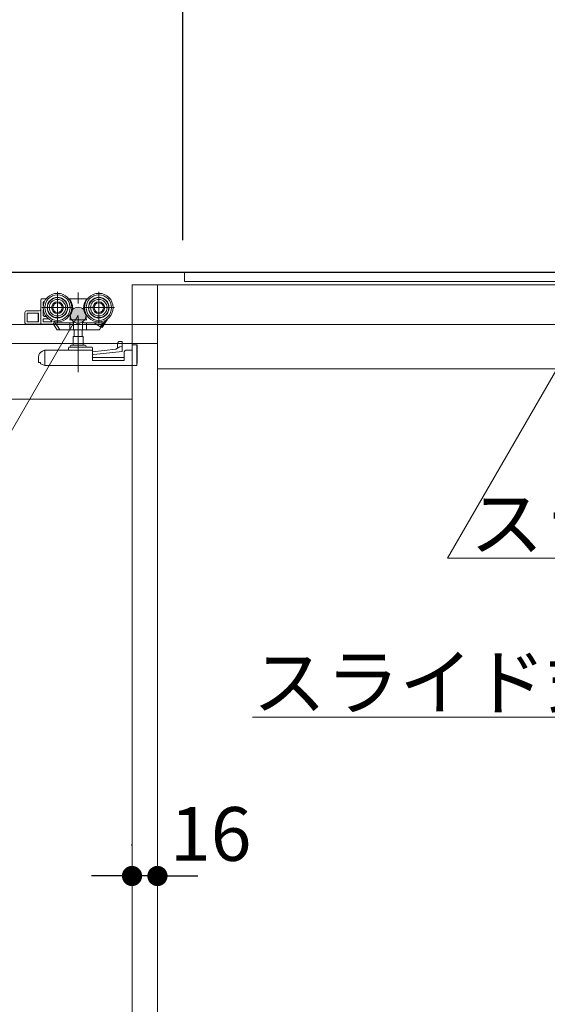
# Model space of a CAD drawing. Units: millimetres. Extents: x -4275 to 7850, y -3045 to 3045.
# Drawn here: x -2212 to -1880, y -111 to 509 of the extents above; entities that cross this region are included whole.
import ezdxf

# ---------------------------------------------------------------- set-up
doc = ezdxf.new("R2010")
doc.units = ezdxf.units.MM
doc.header["$LTSCALE"] = 20
doc.header["$PDMODE"] = 1
doc.header["$PDSIZE"] = -2
doc.linetypes.add('ラインタイプ-3', pattern=[2.91, 1.76, -0.4, 0.35, -0.4])
for name, color, linetype, lineweight in [('2寸法-1', 7, 'Continuous', 15), ('2寸法-2', 7, 'Continuous', 15), ('2寸法-3', 7, 'Continuous', 15), ('3一般', 7, 'Continuous', 15)]:
    doc.layers.add(name, color=color, linetype=linetype, lineweight=lineweight)
doc.styles.add('MS PGothic', font='txt', dxfattribs={"bigfont": 'MS PGothic'})
doc.styles.get("Standard").update_dxf_attribs({"font": 'txt', "bigfont": 'BIGFONT.SHX'})
doc.dimstyles.new('SANWA-1', dxfattribs={"dimtxt": 33.826244, "dimasz": 12.712402, "dimexe": 20, "dimexo": 20, "dimgap": 2, "dimtad": 1, "dimdec": 8, "dimdsep": 46, "dimtxsty": 'MS PGothic', "dimblk": 'DOT', "dimblk1": 'DOT', "dimblk2": 'DOT', "dimcen": 0, "dimazin": 0, "dimtfac": 0.8, "dimtdec": 8, "dimtix": 1, "dimtmove": 0, "dimatfit": 0, "dimldrblk": 'DOT', "dimfxl": 1, "dimfrac": 2, "dimtolj": 1, "dimarcsym": 0})

# ---------------------------------------------------------------- blocks, each defined once
blk = doc.blocks.new('_Dot')
at = {"color": 0, "linetype": 'ByBlock', "lineweight": -2}
blk.add_line((-0.5, 0), (-1, 0), dxfattribs=at)
at = {"color": 0, "linetype": 'ByBlock', "const_width": 0.5}
blk.add_lwpolyline([(-0.25, 0, 1), (0.25, 0, 1)], format="xyb", close=True, dxfattribs=at)
blk = doc.blocks.new('*D20')
at = {"layer": '2寸法-2', "color": 0, "linetype": 'Continuous', "lineweight": -2}
for p, q in [((-2141, -11), (-2141, -10)), ((-2125, -10), (-2125, -10)), ((-2153.71, -30), (-2166.42, -30)), ((-2125, -30), (-2141, -30)), ((-2112.29, -30), (-2099.58, -30))]:
    blk.add_line(p, q, dxfattribs=at)
at = {"layer": 'Defpoints', "color": 0}
for p in [(-2141, -30), (-2125, -30), (-2141, -31)]:
    blk.add_point(p, dxfattribs=at)
at = {"layer": '2寸法-2', "color": 0, "lineweight": -2, "xscale": 12.71240234375, "yscale": 12.71240234375, "zscale": 12.71240234375}
blk.add_blockref('_Dot', (-2141, -30), dxfattribs=at)
at = {"layer": '2寸法-2', "color": 0, "lineweight": -2, "xscale": 12.71240234375, "yscale": 12.71240234375, "zscale": 12.71240234375, "rotation": 180}
blk.add_blockref('_Dot', (-2125, -30), dxfattribs=at)
at = {"layer": '2寸法-2', "color": 0, "lineweight": 15, "insert": (-2091.49, -3.55), "char_height": 33.826, "attachment_point": 5, "style": 'MS PGothic'}
blk.add_mtext('\\A1;16', dxfattribs=at)
blk = doc.blocks.new('グループ-6')
at = {"layer": '3一般', "color": 7, "linetype": 'Continuous', "lineweight": 30}
blk.add_line((-3028, 350), (-435, 350), dxfattribs=at)
blk = doc.blocks.new('グループ-7')
at = {"layer": '3一般', "color": 7, "linetype": 'Continuous'}
for p, q in [((-2927.5, 350), (-535.5, 350)), ((-2108, 350), (-1371, 350)), ((-2108, 344), (-2108, 350)), ((-2141, -2000), (-2141, 342)), ((-2141, 342), (-1338, 342)), ((-2125, -2000), (-2125, 342)), ((-1371, 344), (-2108, 344)), ((-2198.4, 332.6), (-2198.4, 317.6)), ((-2197.9, 333.1), (-2195.02, 333.1)), ((-2196.8, 328.94), (-2196.8, 331.1)), ((-2196.3, 331.6), (-2195.96, 331.6)), ((-2180.78, 333.1), (-2179.9, 333.1)), ((-2179.9, 333.1), (-2169.9, 333.1)), ((-2179.9, 332.97), (-2179.9, 333.1)), ((-2179.9, 332.97), (-2179.9, 332.72)), ((-2179.9, 332.72), (-2179.9, 331.72)), ((-2169.9, 333.1), (-2169.9, 332.97)), ((-2169.9, 333.1), (-2169.02, 333.1)), ((-2169.9, 332.72), (-2169.9, 332.97)), ((-2169.9, 331.72), (-2169.9, 332.72)), ((-2208.4, 318.1), (-2208.4, 324.6)), ((-2199.4, 325.6), (-2207.4, 325.6)), ((-2206.9, 324.1), (-2206.9, 318.6)), ((-2199.9, 324.1), (-2206.9, 324.1)), ((-2200.08, 324.1), (-2200.08, 318.6)), ((-2199.9, 318.6), (-2199.9, 324.1)), ((-2196.8, 322.6), (-2196.8, 326.26)), ((-2179.9, 319.9), (-2179.9, 322.48)), ((-2169.9, 322.48), (-2169.9, 319.9)), ((-1338, 317), (-2927.5, 317)), ((-2207.4, 317.1), (-2198.4, 317.1)), ((-2206.9, 318.6), (-2199.9, 318.6)), ((-2198.4, 317.1), (-2198.4, 317.6)), ((-2190.94, 317.1), (-2198.4, 317.1)), ((-2193.56, 320.6), (-2196.9, 320.6)), ((-2196.9, 320.6), (-2196.9, 318.6)), ((-2196.9, 318.6), (-2191.42, 318.6)), ((-2195.02, 322.1), (-2196.3, 322.1)), ((-2191.42, 318.6), (-2192.09, 319.63)), ((-2189.85, 317.1), (-2190.94, 317.1)), ((-2190.44, 318.1), (-2190.44, 317.6)), ((-2189.31, 318.1), (-2190.44, 318.1)), ((-2188.32, 313.83), (-2190.44, 317.1)), ((-2189.63, 318.6), (-2189.76, 318.79)), ((-2189.63, 318.6), (-2189.31, 318.1)), ((-2186.71, 314.1), (-2189.31, 318.1)), ((-2178.5, 318.1), (-2189.03, 318.1)), ((-2179.9, 319.9), (-2180.4, 319.9)), ((-2180.1, 314.1), (-2180.1, 318.1)), ((-2169.9, 319.9), (-2179.9, 319.9)), ((-2177.71, 318.6), (-2177.71, 314.1)), ((-2172.09, 314.1), (-2172.09, 318.6)), ((-2158.98, 318.1), (-2171.3, 318.1)), ((-2169.4, 319.9), (-2169.9, 319.9)), ((-2169.7, 314.1), (-2169.7, 318.1)), ((-2160.96, 315.55), (-2164.89, 318.1)), ((-2160.96, 315.55), (-2159.3, 318.1)), ((-2158.56, 318.33), (-2160.41, 315.47)), ((-2157.22, 319), (-2159.72, 315.16)), ((-2157.71, 319.63), (-2158.56, 318.33)), ((-2156.45, 320.19), (-2157.22, 319)), ((-2156.45, 320.19), (-2156.62, 320.31)), ((-2186.38, 313.6), (-2187.9, 313.6)), ((-2186.71, 314.1), (-2186.38, 313.6)), ((-2186.38, 313.6), (-2186.11, 313.6)), ((-2179.8, 313.6), (-2186.11, 313.6)), ((-2177.59, 313.6), (-2179.8, 313.6)), ((-2172.21, 313.6), (-2177.59, 313.6)), ((-2177.38, 313.6), (-2177.38, 309.5)), ((-2172.43, 309.5), (-2172.43, 313.6)), ((-2170, 313.6), (-2172.21, 313.6)), ((-2162.17, 313.6), (-2170, 313.6)), ((-2160.41, 315.47), (-2161.33, 314.05)), ((-2160.35, 315.57), (-2159.72, 315.16)), ((-2928, 305), (-2125, 305)), ((-2179.3, 304), (-2170.5, 304)), ((-2178.05, 309.5), (-2178.05, 304)), ((-2171.75, 309.5), (-2178.05, 309.5)), ((-2171.75, 304), (-2171.75, 309.5)), ((-2150.1, 302.01), (-2150.1, 304.6)), ((-2147.12, 306.23), (-2149.1, 306.23)), ((-2147.1, 306.22), (-2147.1, 306.14)), ((-2147.1, 306.14), (-2147.1, 305.8)), ((-2147.1, 305.8), (-2147.1, 303.12)), ((-2141, 305), (-2141, -1987)), ((-2140.9, 304.3), (-2137.9, 304.3)), ((-2140.9, 304.3), (-2140.9, 300.8)), ((-2137.9, 304.3), (-2137.9, 291.3)), ((-2137.9, 304.2), (-2137.8, 304.2)), ((-2137.8, 304.2), (-2137.8, 303.7)), ((-2137.8, 293), (-2137.8, 303.7)), ((-2125, 305), (-2125, -1987)), ((-2197.3, 300.27), (-2196.87, 300.43)), ((-2196.37, 300.62), (-2196.87, 300.43)), ((-2196.37, 300.62), (-2195.98, 300.77)), ((-2195.9, 291.3), (-2195.9, 300.3)), ((-2195.81, 300.8), (-2166.4, 300.8)), ((-2180.9, 301.3), (-2180.9, 302.3)), ((-2180.4, 302.8), (-2177.57, 302.8)), ((-2172.23, 302.8), (-2177.57, 302.8)), ((-2172.23, 302.8), (-2166.4, 302.8)), ((-2165.9, 302.3), (-2165.9, 301.3)), ((-2165.9, 299.8), (-2151.1, 301.38)), ((-2165.9, 300.3), (-2165.9, 301.3)), ((-2165.9, 300.3), (-2165.9, 294.4)), ((-2147.1, 300.1), (-2165.01, 298.18)), ((-2151.1, 301.38), (-2148.6, 302.96)), ((-2148.6, 302.96), (-2147.1, 303.12)), ((-2147.1, 303.12), (-2147.1, 300.1)), ((-2145.9, 299.8), (-2145.9, 294.4)), ((-2140.9, 300.8), (-2144.9, 300.8)), ((-2199.9, 293), (-2199.9, 296.53)), ((-2198.63, 293), (-2199.9, 293)), ((-2198.63, 292.32), (-2198.63, 293)), ((-2196.87, 291.66), (-2198.63, 292.32)), ((-2196.87, 291.66), (-2195.9, 291.3)), ((-2195.9, 291.3), (-2137.9, 291.3)), ((-2145.9, 296.3), (-2165.9, 296.3)), ((-2145.9, 294.4), (-2165.9, 294.4)), ((-2125, 289), (-1354, 289)), ((-2912, 270), (-2141, 270))]:
    blk.add_line(p, q, dxfattribs=at)
at = {"layer": '3一般', "color": 7, "linetype": 'ラインタイプ-3'}
for p, q in [((-2187.9, 317.7), (-2187.9, 337.5)), ((-2174.9, 286.92), (-2174.9, 337.92)), ((-2161.9, 317.7), (-2161.9, 337.5)), ((-2178, 327.6), (-2197.8, 327.6)), ((-2152, 327.6), (-2171.8, 327.6))]:
    blk.add_line(p, q, dxfattribs=at)
at = {"layer": '3一般', "color": 7, "linetype": 'Continuous', "flags": 128}
blk.add_lwpolyline([(-2137.9, 292.44), (-2137.83, 292.69), (-2137.8, 293)], dxfattribs=at)
at = {"layer": '3一般', "color": 7, "linetype": 'Continuous'}
for centre, radius in [((-2187.9, 327.6), 9), ((-2187.9, 327.6), 8), ((-2161.9, 327.6), 9), ((-2161.9, 327.6), 8), ((-2187.9, 327.6), 6.5), ((-2187.9, 327.6), 6.3), ((-2187.9, 327.6), 5.2), ((-2187.9, 327.6), 3.7), ((-2187.9, 327.6), 3), ((-2161.9, 327.6), 6.5), ((-2161.9, 327.6), 6.3), ((-2161.9, 327.6), 5.2), ((-2161.9, 327.6), 3.7), ((-2161.9, 327.6), 3)]:
    blk.add_circle(centre, radius, dxfattribs=at)
for centre, radius, start, end in [((-2197.9, 332.6), 0.5, 90, 180), ((-2196.3, 331.1), 0.5, 90, 180), ((-2187.9, 327.6), 9.5, 327.3631, 32.6369), ((-2161.9, 327.6), 9.5, 147.3631, 212.6369), ((-2207.4, 324.6), 1, 90, 180), ((-2199.4, 326.6), 1, 270, 0), ((-2195.8, 323.1), 1, 180, 270), ((-2196.3, 322.6), 0.5, 180, 270), ((-2207.4, 318.1), 1, 180, 270), ((-2190.94, 317.6), 0.5, 270, 0), ((-2189.03, 318.6), 0.5, 213, 270), ((-2158.98, 318.6), 0.5, 270, 327), ((-2187.9, 314.1), 0.5, 213, 270), ((-2186.11, 314.1), 0.5, 213, 270), ((-2162.17, 314.6), 1, 270, 327), ((-2179.3, 303.4), 0.6, 90, 180), ((-2170.5, 303.4), 0.6, 0, 90), ((-2195.9, 296.53), 4, 110.55605, 180), ((-2195.81, 300.3), 0.5, 90, 110.55605), ((-2181.4, 301.3), 0.5, 270, 0), ((-2180.4, 302.3), 0.5, 90, 180), ((-2179.3, 303.4), 0.6, 180, 270), ((-2170.5, 303.4), 0.6, 270, 0), ((-2166.4, 302.3), 0.5, 0, 90), ((-2166.4, 300.3), 0.5, 0, 90), ((-2164.9, 297.19), 1, 96.10164, 180), ((-2144.9, 299.8), 1, 90, 180)]:
    blk.add_arc(centre, radius, start, end, dxfattribs=at)
for points in [[(-2179.9, 322.48), (-2180.03, 322.51), (-2180.28, 322.59), (-2180.4, 322.62)], [(-2169.9, 322.48), (-2169.77, 322.51), (-2169.52, 322.59), (-2169.4, 322.62)], [(-2178.5, 318.1), (-2178.25, 318.11), (-2177.73, 318.35), (-2177.71, 318.6)], [(-2172.09, 318.6), (-2172.07, 318.35), (-2171.55, 318.11), (-2171.3, 318.1)], [(-2180.1, 314.1), (-2180.09, 313.94), (-2179.96, 313.63), (-2179.8, 313.6)], [(-2177.71, 314.1), (-2177.71, 313.96), (-2177.7, 313.67), (-2177.59, 313.6)], [(-2172.09, 314.1), (-2172.09, 313.96), (-2172.1, 313.67), (-2172.21, 313.6)], [(-2169.7, 314.1), (-2169.71, 313.94), (-2169.84, 313.63), (-2170, 313.6)], [(-2160.41, 315.47), (-2160.32, 315.63), (-2160.79, 315.61), (-2160.96, 315.55)], [(-2150.09, 304.6), (-2150.09, 304.96), (-2149.89, 305.65), (-2149.71, 305.96)], [(-2149.71, 305.96), (-2149.64, 306.12), (-2149.28, 306.23), (-2149.1, 306.23)], [(-2147.12, 306.23), (-2147.11, 306.23), (-2147.1, 306.23), (-2147.1, 306.22)], [(-2196.37, 300.62), (-2196.23, 300.58), (-2195.92, 300.45), (-2195.9, 300.3)]]:
    blk.add_open_spline(points, degree=2, dxfattribs=at)
at = {"layer": '3一般', "color": 7}
blk.add_blockref('グループ-6', (0, 0), dxfattribs=at)
blk = doc.blocks.new('*D46')
at = {"layer": '2寸法-1', "color": 0, "lineweight": -2}
for p, q in [((-2109, 370), (-2109, 770)), ((-1371, 690), (-1371, 770)), ((-1383.71, 750), (-2096.29, 750))]:
    blk.add_line(p, q, dxfattribs=at)
at = {"layer": 'Defpoints', "color": 0}
for p in [(-2109, 750), (-1371, 670), (-2109, 350)]:
    blk.add_point(p, dxfattribs=at)
at = {"layer": '2寸法-1', "color": 0, "lineweight": -2, "xscale": 12.71240234375, "yscale": 12.71240234375, "zscale": 12.71240234375, "rotation": 180}
blk.add_blockref('_Dot', (-2109, 750), dxfattribs=at)
at = {"layer": '2寸法-1', "color": 0, "lineweight": -2, "xscale": 12.71240234375, "yscale": 12.71240234375, "zscale": 12.71240234375}
blk.add_blockref('_Dot', (-1371, 750), dxfattribs=at)
at = {"layer": '2寸法-1', "color": 0, "insert": (-1740, 774.2), "char_height": 33.8262, "attachment_point": 5, "style": 'MS PGothic'}
blk.add_mtext('\\A1;上固定枠\u3000DW2-66', dxfattribs=at)
blk = doc.blocks.new('*D48')
at = {"layer": '2寸法-2', "color": 0, "lineweight": -2}
for p, q in [((-1856, 365.25), (-1856, 670)), ((-1836, 365.25), (-1836, 670)), ((-1868.71, 650), (-1881.42, 650)), ((-1836, 650), (-1856, 650)), ((-1823.29, 650), (-1810.58, 650))]:
    blk.add_line(p, q, dxfattribs=at)
at = {"layer": 'Defpoints', "color": 0}
for p in [(-1856, 650), (-1856, 345.25), (-1836, 345.25)]:
    blk.add_point(p, dxfattribs=at)
at = {"layer": '2寸法-2', "color": 0, "lineweight": -2, "xscale": 12.71240234375, "yscale": 12.71240234375, "zscale": 12.71240234375}
blk.add_blockref('_Dot', (-1856, 650), dxfattribs=at)
at = {"layer": '2寸法-2', "color": 0, "lineweight": -2, "xscale": 12.71240234375, "yscale": 12.71240234375, "zscale": 12.71240234375, "rotation": 180}
blk.add_blockref('_Dot', (-1836, 650), dxfattribs=at)
at = {"layer": '2寸法-2', "color": 0, "insert": (-1892, 676.45), "char_height": 33.826, "attachment_point": 5, "style": 'MS PGothic'}
blk.add_mtext('\\A1;20', dxfattribs=at)

msp = doc.modelspace()

# ---------------------------------------------------------------- hatches: boundary and pattern name
at = {"layer": '2寸法-3', "linetype": 'Continuous', "lineweight": 0}
h = msp.add_hatch(color=7, dxfattribs=at)
edge = h.paths.add_edge_path()
edge.add_arc((-2174.9, 322.83534237), 5.00686238, 0, 360)

# ---------------------------------------------------------------- linework, layer by layer
at = {"layer": '2寸法-3', "color": 7, "linetype": 'Continuous', "lineweight": 15, "flags": 128}
for points in [[(-1392.34641016, 338.10490347), (-1547.13684837, 69.99999997), (-2065.14140566, 69.99999997)], [(-1513.10653324, 169.99999997), (-1942.47806102, 169.99999997), (-1846, 337.10490347)], [(-2489.05510768, 169.99999997), (-2263.13952608, 169.99999997), (-2174.9, 322.83534237)]]:
    msp.add_lwpolyline(points, dxfattribs=at)
at = {"layer": '2寸法-3', "color": 7, "linetype": 'Continuous', "lineweight": 15}
msp.add_circle((-2174.9, 322.83534237), 5.00686238, dxfattribs=at)

# ---------------------------------------------------------------- block references
at = {"layer": '3一般', "color": 7}
msp.add_blockref('グループ-7', (0, 0), dxfattribs=at)

# ---------------------------------------------------------------- texts
at = {"layer": '2寸法-3', "color": 7, "char_height": 33.826244213, "line_spacing_factor": 0.641378}
for s, insert, attachment_point in [('{\\fMS PGothic|b0|i0|c128|p0;スライド式受け金具}', (-1513.10653324, 174.99999997), 9), ('{\\fMS PGothic|b0|i0|c128|p0;スライド式ストッパー金具}', (-2065.14140566, 74.99999997), 7)]:
    msp.add_mtext(s, dxfattribs=dict(at, insert=insert, attachment_point=attachment_point))

# ---------------------------------------------------------------- dimensions: what is measured, and where the dimension line sits
at = {"layer": '2寸法-1', "color": 7}
dim = msp.add_linear_dim(base=(-2109, 750), p1=(-1371, 670), p2=(-2109, 350), text='上固定枠\u3000DW2-66', dimstyle='SANWA-1', override={"dimgap": 2, "dimdec": 2, "dimpost": '<>', "dimtxsty": 'MS PGothic', "dimtmove": 2}, dxfattribs=at)
dim.commit()
dim.dimension.update_dxf_attribs({"geometry": '*D46', "text_midpoint": (-1740, 774.19847276)})
at = {"layer": '2寸法-2', "color": 7}
dim = msp.add_linear_dim(base=(-1856, 650), p1=(-1836, 345.25490347), p2=(-1856, 345.25490347), dimstyle='SANWA-1', override={"dimgap": 2, "dimdec": 2, "dimpost": '<>', "dimtxsty": 'MS PGothic', "dimtix": 0, "dimtmove": 2}, dxfattribs=at)
dim.commit()
dim.dimension.update_dxf_attribs({"geometry": '*D48', "text_midpoint": (-1892, 676.4475), "dimtype": 160})
at = {"layer": '2寸法-2', "color": 7, "linetype": 'Continuous', "lineweight": 15}
dim = msp.add_linear_dim(base=(-2141, -29.999999834), p1=(-2125, -29.999999834), p2=(-2141, -31), dimstyle='SANWA-1', override={"dimgap": 2, "dimpost": '<>', "dimtxsty": 'MS PGothic', "dimtix": 0, "dimtmove": 2}, dxfattribs=at)
dim.commit()
dim.dimension.update_dxf_attribs({"geometry": '*D20', "text_midpoint": (-2091.4939550631, -3.552499834), "dimtype": 160})

doc.saveas('drawing.dxf')
